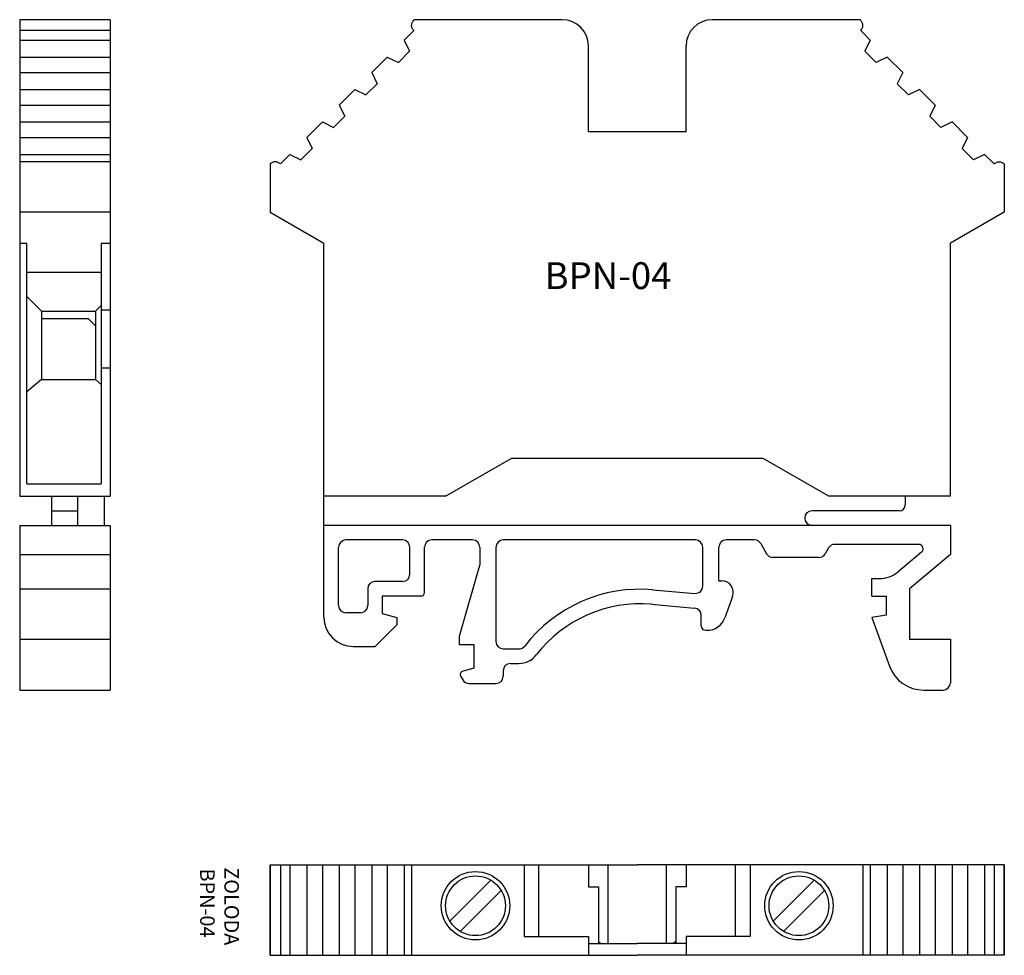
# Model space of a CAD drawing. Extents: x -17.2 to 50.4, y 0 to 64.2.
import ezdxf

# ---------------------------------------------------------------- set-up
doc = ezdxf.new("R2010")
doc.units = 0
doc.layers.get('0').update_dxf_attribs({"linetype": 'CONTINUOUS'})
doc.layers.add('PRODUCTO', color=4, linetype='CONTINUOUS')
doc.styles.add('ROMANS', font='romans.shx')

msp = doc.modelspace()

# ---------------------------------------------------------------- linework, layer by layer
at = {"color": 0}
for p, q in [((-17.188, 64.2), (-17.188, 31.5)), ((-10.988, 64.2), (-17.188, 64.2)), ((-10.988, 64.2), (-10.988, 31.5)), ((9.858, 64.158), (9.9, 64.2)), ((20.05, 64.2), (9.9, 64.2)), ((40.5, 64.2), (30.35, 64.2)), ((40.542, 64.158), (40.5, 64.2)), ((-10.988, 63.451), (-17.188, 63.451)), ((9.205, 62.798), (9.858, 63.451)), ((41.195, 62.798), (40.542, 63.451)), ((-17.188, 62.798), (-10.988, 62.798)), ((9.204, 62.798), (9.576, 62.037)), ((21.85, 56.5), (21.85, 62.4)), ((28.55, 56.5), (28.55, 62.4)), ((41.196, 62.798), (40.824, 62.037)), ((-17.188, 61.636), (-10.988, 61.636)), ((6.977, 60.57), (8.043, 61.636)), ((8.043, 61.636), (8.804, 61.265)), ((8.804, 61.265), (9.576, 62.037)), ((40.824, 62.037), (41.596, 61.265)), ((42.357, 61.636), (41.596, 61.265)), ((43.423, 60.57), (42.357, 61.636)), ((43.423, 60.57), (42.357, 61.636)), ((-17.188, 60.571), (-10.988, 60.571)), ((6.977, 60.57), (7.348, 59.809)), ((43.423, 60.57), (43.052, 59.809)), ((6.576, 59.037), (7.348, 59.809)), ((43.052, 59.809), (43.824, 59.037)), ((-17.188, 59.409), (-10.988, 59.409)), ((4.75, 58.343), (5.816, 59.408)), ((4.75, 58.343), (5.816, 59.408)), ((5.816, 59.408), (6.576, 59.037)), ((44.584, 59.408), (43.824, 59.037)), ((45.65, 58.343), (44.584, 59.408)), ((45.65, 58.343), (44.584, 59.408)), ((-17.188, 58.343), (-10.988, 58.343)), ((4.75, 58.343), (5.121, 57.582)), ((45.65, 58.343), (45.279, 57.582)), ((4.349, 56.81), (5.121, 57.582)), ((45.279, 57.582), (46.051, 56.81)), ((-17.188, 57.181), (-10.988, 57.181)), ((2.522, 56.115), (3.588, 57.181)), ((2.522, 56.115), (3.588, 57.181)), ((3.588, 57.181), (4.349, 56.81)), ((46.812, 57.181), (46.051, 56.81)), ((47.878, 56.115), (46.812, 57.181)), ((47.878, 56.115), (46.812, 57.181)), ((-17.188, 56.116), (-10.988, 56.116)), ((2.522, 56.115), (2.893, 55.355)), ((28.55, 56.5), (21.85, 56.5)), ((47.878, 56.115), (47.507, 55.355)), ((-17.188, 54.954), (-10.988, 54.954)), ((0.707, 54.3), (1.361, 54.954)), ((1.361, 54.954), (2.121, 54.583)), ((2.121, 54.583), (2.893, 55.355)), ((47.507, 55.355), (48.279, 54.583)), ((49.039, 54.954), (48.279, 54.583)), ((49.693, 54.3), (49.039, 54.954)), ((-10.988, 54.446), (-17.188, 54.446)), ((0, 54.3), (0, 51)), ((50.4, 54.3), (50.4, 51)), ((-10.988, 51), (-17.188, 51)), ((0, 51), (3.7, 48.864)), ((50.4, 51), (46.7, 48.864)), ((-17.188, 48.864), (-16.688, 48.864)), ((-16.688, 32.359), (-16.688, 48.864)), ((-11.588, 48.864), (-11.588, 32.359)), ((-11.588, 48.864), (-10.988, 48.864)), ((3.7, 23.2), (3.7, 48.864)), ((46.7, 31.5), (46.7, 48.864)), ((-16.688, 46.866), (-11.588, 46.866)), ((-15.688, 44.2), (-16.688, 45.2)), ((-15.688, 44.2), (-11.988, 44.2)), ((-15.688, 44.2), (-15.688, 39.5)), ((-11.988, 44.2), (-11.588, 44.6)), ((-11.988, 44.2), (-11.988, 39.5)), ((-11.588, 44.3), (-10.988, 44.3)), ((-15.688, 43.7), (-12.488, 43.7)), ((-11.988, 43.2), (-12.488, 43.7)), ((-11.588, 40.3), (-10.988, 40.3)), ((-15.688, 39.5), (-16.688, 38.675)), ((-15.688, 39.5), (-11.988, 39.5)), ((-11.988, 39.5), (-11.588, 39.17)), ((12.05, 31.5), (16.553, 34.1)), ((33.847, 34.1), (16.553, 34.1)), ((38.35, 31.5), (33.847, 34.1)), ((-16.688, 32.359), (-11.588, 32.359)), ((-17.188, 31.5), (-10.988, 31.5)), ((-14.988, 29.5), (-14.988, 31.5)), ((-13.188, 29.5), (-13.188, 31.5)), ((-11.388, 31.5), (-11.388, 29.5)), ((12.05, 31.5), (3.7, 31.5)), ((46.7, 31.5), (38.35, 31.5)), ((46.7, 31.5), (43.6, 31.5)), ((43.6, 31.5), (43.6, 30.9)), ((-14.988, 30.5), (-13.188, 30.5)), ((43.2, 30.5), (37.2, 30.5)), ((36.7, 30), (36.7, 30)), ((-17.188, 29.5), (-10.988, 29.5)), ((-17.188, 29.5), (-17.188, 18.2)), ((-10.988, 29.5), (-10.988, 18.2)), ((46.7, 29.5), (3.7, 29.5)), ((46.7, 29.5), (46.7, 27.5)), ((9.096, 28.5), (5.2, 28.5)), ((13.9, 28.5), (11.096, 28.5)), ((29.2, 28.5), (16, 28.5)), ((33.25, 28.5), (31.3, 28.5)), ((4.7, 24), (4.7, 28)), ((9.596, 26.15), (9.596, 28)), ((10.596, 24.9), (10.596, 28)), ((14.4, 28), (14.4, 26.782)), ((15.5, 28), (15.5, 21.525)), ((29.7, 25.327), (29.7, 28)), ((30.8, 25.7), (30.8, 28)), ((33.683, 28.25), (34.087, 27.55)), ((38.336, 27.95), (38.105, 27.55)), ((44.532, 28.2), (38.769, 28.2)), ((-17.188, 27.5), (-10.988, 27.5)), ((37.672, 27.3), (34.52, 27.3)), ((44.725, 27.67), (43.113, 26.318)), ((46.7, 27.5), (43.9, 25.151)), ((13, 21.9), (14.4, 26.782)), ((30.8, 25.7), (31, 25.7)), ((41.3, 24.65), (41.3, 25.85)), ((41.3, 25.85), (41.828, 25.85)), ((-17.188, 25.151), (-10.988, 25.151)), ((6.7, 25.15), (6.7, 24)), ((9.096, 25.65), (7.2, 25.65)), ((26.276, 25.081), (29.156, 24.829)), ((43.9, 25.151), (43.9, 21.7)), ((10.346, 24.65), (7.7, 24.65)), ((7.7, 24.65), (7.7, 23.45)), ((31.752, 24.626), (31.216, 23.155)), ((41.3, 24.65), (42.3, 24.65)), ((42.3, 24.65), (42.3, 23.35)), ((26.188, 24.084), (29.144, 23.826)), ((6.2, 23.5), (5.2, 23.5)), ((7.7, 23.45), (8.7, 23.182)), ((8.7, 23.182), (8.7, 22.682)), ((29.6, 22.6), (29.6, 23.328)), ((42.3, 23.35), (41.3, 23.174)), ((41.3, 23.174), (42.512, 19.845)), ((8.7, 22.682), (7.218, 21.2)), ((-17.188, 21.7), (-10.988, 21.7)), ((13, 21.3), (13, 21.9)), ((29.9, 22.3), (29.995, 22.3)), ((29.9, 22.3), (29.995, 22.3)), ((43.9, 21.7), (46.7, 21.7)), ((46.7, 21.7), (46.7, 18.7)), ((5.7, 21.2), (7.218, 21.2)), ((14, 21.3), (13, 21.3)), ((14, 19.7), (14, 21.3)), ((16, 21.025), (17.085, 21.025)), ((14, 19.7), (13.24, 19.496)), ((16.5, 20.025), (17.085, 20.025)), ((13.088, 19.13), (13.221, 18.9)), ((16, 19.525), (16, 19.15)), ((13.654, 18.65), (15.5, 18.65)), ((-17.188, 18.2), (-10.988, 18.2)), ((44.861, 18.2), (45.196, 18.2)), ((45.002, 18.2), (46.2, 18.2)), ((15.152, 5.159), (12.341, 2.348)), ((37.352, 5.159), (34.541, 2.348)), ((15.859, 4.452), (13.048, 1.641)), ((38.059, 4.452), (35.248, 1.641))]:
    msp.add_line(p, q, dxfattribs=at)
for centre in [(14.1, 3.4), (36.3, 3.4)]:
    msp.add_circle(centre, 2.05, dxfattribs=at)
for centre, radius, start, end in [((20.05, 62.4), 1.8, 0, 90), ((30.35, 62.4), 1.8, 90, 180), ((37.2, 30), 0.5, 90, 180), ((43.2, 30.9), 0.4, 270, 0), ((37.2, 30), 0.5, 180, 270), ((5.2, 28), 0.5, 90, 180), ((9.096, 28), 0.5, 0, 90), ((11.096, 28), 0.5, 90, 180), ((13.9, 28), 0.5, 0, 90), ((16, 28), 0.5, 90, 180), ((29.2, 28), 0.5, 0, 90), ((31.3, 28), 0.5, 90, 180), ((33.25, 28), 0.5, 30, 90), ((38.769, 27.7), 0.5, 90, 150), ((44.532, 27.9), 0.3, 310, 90), ((34.52, 27.8), 0.5, 210, 270), ((37.672, 27.8), 0.5, 270, 330), ((9.096, 26.15), 0.5, 270, 0), ((31, 24.9), 0.8, 340, 90), ((41.828, 27.85), 2, 270, 310), ((7.2, 25.15), 0.5, 90, 180), ((25.404, 15.119), 10, 85, 142.40169), ((29.2, 25.335), 0.5, 265, 0), ((10.346, 24.9), 0.25, 270, 0), ((5.2, 24), 0.5, 180, 270), ((6.2, 24), 0.5, 270, 0), ((25.404, 15.119), 9, 85, 142.40169), ((29.1, 23.328), 0.5, 360, 85), ((5.7, 23.2), 2, 180, 270), ((29.995, 23.6), 1.3, 270, 340), ((29.9, 22.6), 0.3, 180, 270), ((29.9, 22.6), 0.3, 180, 270), ((16, 21.525), 0.5, 180, 270), ((17.085, 21.525), 0.5, 270, 322.40169), ((17.085, 21.525), 1.5, 270, 322.40169), ((16.5, 19.525), 0.5, 90, 180), ((44.861, 20.7), 2.5, 200, 270), ((13.304, 19.255), 0.25, 105, 210), ((15.5, 19.15), 0.5, 270, 0), ((13.654, 19.15), 0.5, 210, 270), ((46.2, 18.7), 0.5, 270, 0)]:
    msp.add_arc(centre, radius, start, end, dxfattribs=at)
at = {"color": 0, "extrusion": (0, 0, -1)}
for centre, start_param, end_param in [((10.212, 63.805), 4.712389, 6.283185), ((50.046, 53.946), 0, 1.570796)]:
    msp.add_ellipse(centre, major_axis=(-0.354, 0.354), ratio=1, start_param=start_param, end_param=end_param, dxfattribs=at)
at = {"color": 0}
for centre, start_param, end_param in [((40.188, 63.805), 4.712389, 6.283185), ((0.354, 53.946), 0, 1.570796)]:
    msp.add_ellipse(centre, major_axis=(0.354, 0.354), ratio=1, start_param=start_param, end_param=end_param, dxfattribs=at)
at = {"layer": 'PRODUCTO', "color": 0}
for p, q in [((0, 6.2), (25.2, 6.2)), ((0, 0), (0, 6.2)), ((0, 6.2), (0, 0)), ((0.707, 6.2), (0.707, 0)), ((1.361, 6.2), (1.361, 0)), ((2.522, 6.2), (2.522, 0)), ((3.588, 6.2), (3.588, 0)), ((4.75, 6.2), (4.75, 0)), ((5.815, 6.2), (5.815, 0)), ((6.977, 6.2), (6.977, 0)), ((8.043, 6.2), (8.043, 0)), ((9.204, 6.2), (9.204, 0)), ((9.712, 6.2), (9.712, 0)), ((17.45, 6.2), (17.45, 1.3)), ((18.45, 1.3), (18.45, 6.2)), ((21.85, 6.2), (21.85, 4.7)), ((23.2, 0.8), (23.2, 6.2)), ((50.4, 6.2), (25.2, 6.2)), ((27.2, 0.8), (27.2, 6.2)), ((28.55, 6.2), (28.55, 4.7)), ((31.95, 1.3), (31.95, 6.2)), ((32.95, 6.2), (32.95, 1.3)), ((40.688, 6.2), (40.688, 0)), ((41.196, 6.2), (41.196, 0)), ((42.357, 6.2), (42.357, 0)), ((43.423, 6.2), (43.423, 0)), ((44.585, 6.2), (44.585, 0)), ((45.65, 6.2), (45.65, 0)), ((46.812, 6.2), (46.812, 0)), ((47.878, 6.2), (47.878, 0)), ((49.039, 6.2), (49.039, 0)), ((49.693, 6.2), (49.693, 0)), ((50.4, 6.2), (50.4, 0)), ((50.4, 0), (50.4, 6.2)), ((21.85, 4.7), (22.55, 4.7)), ((22.55, 4.7), (22.55, 0.8)), ((27.85, 4.7), (27.85, 0.8)), ((28.55, 4.7), (27.85, 4.7)), ((17.45, 1.3), (21.85, 1.3)), ((21.85, 1.3), (21.85, 0)), ((21.85, 0.8), (25.2, 0.8)), ((22.55, 0.95), (22.7, 0.8)), ((28.55, 0.8), (25.2, 0.8)), ((27.85, 0.95), (27.7, 0.8)), ((32.95, 1.3), (28.55, 1.3)), ((28.55, 1.3), (28.55, 0)), ((0, 0), (25.2, 0)), ((50.4, 0), (25.2, 0))]:
    msp.add_line(p, q, dxfattribs=at)
for centre in [(14.1, 3.4), (36.3, 3.4)]:
    msp.add_circle(centre, 2.35, dxfattribs=at)

# ---------------------------------------------------------------- texts
at = {"color": 0, "style": 'ROMANS', "oblique": 180, "text_generation_flag": 6}
msp.add_text('BPN-04', height=1.84, rotation=180, dxfattribs=at).set_placement((18.841, 45.717))
for s, p in [('BPN-04', (-4.805, 5.956)), ('ZOLODA', (-3.139, 6.04))]:
    msp.add_text(s, height=1, rotation=270).set_placement(p)

doc.saveas('drawing.dxf')
